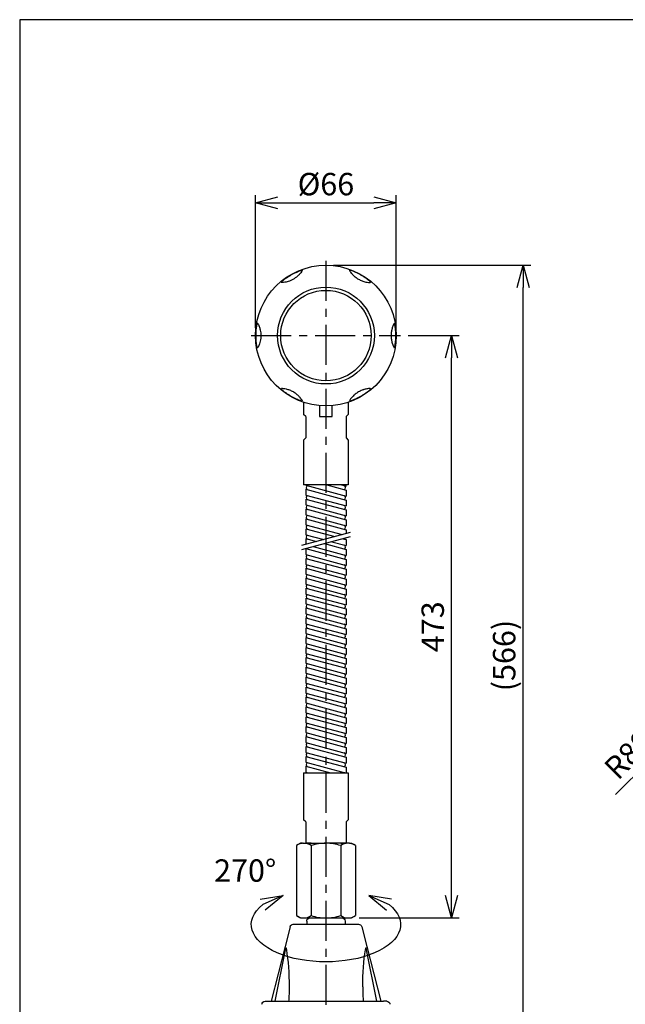
# Model space of a CAD drawing. Units: inches. Extents: x 0 to 835, y -22 to 840.
# Drawn here: x 0 to 284, y 378 to 840 of the extents above; entities that cross this region are included whole.
import ezdxf

# ---------------------------------------------------------------- set-up
doc = ezdxf.new("R2010")
doc.units = ezdxf.units.IN
doc.header["$MEASUREMENT"] = 0
doc.header["$PDMODE"] = 3
doc.linetypes.add('CENTER', pattern=[2, 1.25, -0.25, 0.25, -0.25])
for name, color, linetype in [('center', 1, 'CENTER'), ('contour', 2, 'Continuous'), ('dim', 3, 'Continuous'), ('frame', 9, 'Continuous'), ('mark', 6, 'Continuous'), ('section', 5, 'Continuous')]:
    doc.layers.add(name, color=color, linetype=linetype)
doc.styles.add('CN', font='txt.shx', dxfattribs={"bigfont": 'gbcbig.shx'})
doc.styles.get("Standard").update_dxf_attribs({"font": 'txt.shx', "bigfont": 'bigfont.shx'})
doc.dimstyles.get("Standard").update_dxf_attribs({"dimscale": 3, "dimtxt": 3.5, "dimasz": 3.5, "dimexe": 1.2, "dimexo": 1.2, "dimgap": 1.2, "dimtad": 1, "dimdsep": 46, "dimtxsty": 'Standard', "dimblk": 'OPEN30', "dimcen": 0.09, "dimclrd": 256, "dimclre": 256, "dimclrt": 3, "dimazin": 2, "dimtfac": 1, "dimtmove": 0, "dimatfit": 3, "dimldrblk": 'OPEN30', "dimfxl": 1, "dimtolj": 1, "dimtzin": 0, "dimarcsym": 0})

# ---------------------------------------------------------------- blocks, each defined once
blk = doc.blocks.new('_Open30')
at = {"color": 0, "linetype": 'ByBlock', "lineweight": -2}
for p, q in [((-1, 0.268), (0, 0)), ((0, 0), (-1, -0.268)), ((0, 0), (-1, 0))]:
    blk.add_line(p, q, dxfattribs=at)
blk = doc.blocks.new('*D62')
at = {"layer": 'Defpoints', "color": 0}
for p in [(352.41, 549.84), (289.47, 486.91)]:
    blk.add_point(p, dxfattribs=at)
at = {"layer": 'mark', "linetype": 'ByBlock', "lineweight": -2}
blk.add_line((279.39, 476.82), (344.98, 542.41), dxfattribs=at)
at = {"layer": 'mark', "lineweight": -2, "xscale": 10.5, "yscale": 10.5, "zscale": 10.5, "rotation": 45.00000000000051}
blk.add_blockref('_Open30', (352.41, 549.84), dxfattribs=at)
at = {"layer": 'mark', "color": 3, "insert": (285.57, 495.52), "char_height": 10.5, "attachment_point": 5, "rotation": 45}
blk.add_mtext('\\A1;R89', dxfattribs=at)
blk = doc.blocks.new('*D57')
at = {"layer": 'Defpoints', "color": 0}
for p in [(178.57, 691.91), (202.49, 691.91), (155.57, 418.91)]:
    blk.add_point(p, dxfattribs=at)
at = {"layer": 'mark', "lineweight": -2}
for p, q in [((182.17, 691.91), (206.09, 691.91)), ((202.49, 429.41), (202.49, 681.41)), ((159.17, 418.91), (206.09, 418.91))]:
    blk.add_line(p, q, dxfattribs=at)
at = {"layer": 'mark', "lineweight": -2, "xscale": 10.5, "yscale": 10.5, "zscale": 10.5}
for p, rotation in [((202.49, 691.91), 90), ((202.49, 418.91), 270)]:
    blk.add_blockref('_Open30', p, dxfattribs=dict(at, rotation=rotation))
at = {"layer": 'mark', "color": 3, "insert": (193.64, 555.41), "char_height": 10.5, "attachment_point": 5, "rotation": 90}
blk.add_mtext('\\A1;473', dxfattribs=at)
blk = doc.blocks.new('*D58')
at = {"layer": 'Defpoints', "color": 0}
for p in [(143.57, 724.91), (235.97, 724.91), (173.57, 358.91)]:
    blk.add_point(p, dxfattribs=at)
at = {"layer": 'mark', "lineweight": -2}
for p, q in [((147.17, 724.91), (239.57, 724.91)), ((235.97, 369.41), (235.97, 714.41)), ((177.17, 358.91), (239.57, 358.91))]:
    blk.add_line(p, q, dxfattribs=at)
at = {"layer": 'mark', "lineweight": -2, "xscale": 10.5, "yscale": 10.5, "zscale": 10.5}
for p, rotation in [((235.97, 724.91), 90), ((235.97, 358.91), 270)]:
    blk.add_blockref('_Open30', p, dxfattribs=dict(at, rotation=rotation))
at = {"layer": 'mark', "color": 3, "insert": (227.12, 541.91), "char_height": 10.5, "attachment_point": 5, "rotation": 90}
blk.add_mtext('\\A1;(566)', dxfattribs=at)
blk = doc.blocks.new('*D59')
at = {"layer": 'Defpoints', "color": 0}
for p in [(176.57, 754.07), (110.57, 691.91), (176.57, 691.91)]:
    blk.add_point(p, dxfattribs=at)
at = {"layer": 'mark', "lineweight": -2}
for p, q in [((110.57, 695.51), (110.57, 757.67)), ((176.57, 695.51), (176.57, 757.67)), ((121.07, 754.07), (166.07, 754.07))]:
    blk.add_line(p, q, dxfattribs=at)
at = {"layer": 'mark', "lineweight": -2, "xscale": 10.5, "yscale": 10.5, "zscale": 10.5, "rotation": 180}
blk.add_blockref('_Open30', (110.57, 754.07), dxfattribs=at)
at = {"layer": 'mark', "lineweight": -2, "xscale": 10.5, "yscale": 10.5, "zscale": 10.5}
blk.add_blockref('_Open30', (176.57, 754.07), dxfattribs=at)
at = {"layer": 'mark', "color": 3, "insert": (143.57, 762.92), "char_height": 10.5, "attachment_point": 5}
blk.add_mtext('\\A1;%%c66', dxfattribs=at)

msp = doc.modelspace()

# ---------------------------------------------------------------- linework, layer by layer
at = {"layer": 'center', "ltscale": 15}
for p, q in [((143.568, 726.914), (143.568, 241.406)), ((108.568, 691.914), (178.568, 691.914))]:
    msp.add_line(p, q, dxfattribs=at)
at = {"layer": 'contour', "ltscale": 0.3}
for p, q in [((133.068, 660.63), (133.068, 654.906)), ((154.068, 660.63), (154.068, 654.906)), ((140.568, 659.051), (140.568, 653.906)), ((146.568, 653.906), (146.568, 659.051)), ((140.568, 653.906), (146.568, 653.906)), ((133.068, 642.906), (133.068, 621.906)), ((154.068, 642.906), (154.068, 621.906)), ((133.068, 486.906), (133.068, 464.906)), ((133.068, 486.906), (133.068, 464.906)), ((133.068, 486.906), (154.068, 486.906)), ((134.068, 487.228), (135.27, 486.906)), ((154.068, 486.906), (154.068, 464.906)), ((154.068, 486.906), (154.068, 464.906))]:
    msp.add_line(p, q, dxfattribs=at)
at = {"layer": 'contour'}
for p, q in [((134.068, 653.906), (133.068, 654.906)), ((134.068, 653.906), (133.068, 654.906)), ((134.068, 653.906), (134.068, 644.906)), ((134.068, 653.906), (134.068, 643.906)), ((153.068, 653.906), (154.068, 654.906)), ((153.068, 653.906), (153.068, 644.906)), ((153.068, 653.906), (153.068, 643.906)), ((134.068, 643.906), (133.068, 642.906)), ((134.068, 643.906), (133.068, 642.906)), ((153.068, 643.906), (154.068, 642.906)), ((134.068, 621.906), (133.068, 621.906)), ((154.068, 621.906), (133.068, 621.906)), ((134.068, 621.906), (134.068, 621.765)), ((134.068, 621.765), (153.068, 616.674)), ((134.068, 619.909), (153.068, 614.818)), ((134.068, 619.909), (134.068, 617.125)), ((143.931, 621.906), (153.068, 619.457)), ((150.856, 621.906), (153.068, 621.313)), ((153.068, 621.313), (153.068, 621.906)), ((153.068, 619.457), (153.068, 616.674)), ((134.068, 617.125), (153.068, 612.034)), ((134.068, 615.27), (153.068, 610.179)), ((134.068, 615.27), (134.068, 612.486)), ((153.068, 614.818), (153.068, 612.034)), ((134.068, 612.486), (153.068, 607.395)), ((134.068, 610.631), (153.068, 605.54)), ((134.068, 610.631), (134.068, 607.847)), ((153.068, 610.179), (153.068, 607.395)), ((134.068, 607.847), (153.068, 602.756)), ((134.068, 605.991), (153.068, 600.9)), ((134.068, 605.991), (134.068, 603.208)), ((153.068, 605.54), (153.068, 602.756)), ((134.068, 603.208), (151.22, 598.612)), ((134.068, 601.352), (147.757, 597.684)), ((134.068, 601.352), (134.068, 598.569)), ((153.068, 600.9), (153.068, 599.108)), ((134.068, 598.569), (142.563, 596.293)), ((134.068, 596.713), (139.1, 595.365)), ((134.068, 596.713), (134.068, 594.016)), ((151.489, 596.684), (153.068, 596.261)), ((153.068, 596.261), (153.068, 593.478)), ((134.068, 592.016), (134.068, 589.29)), ((134.175, 592.045), (153.068, 586.983)), ((137.638, 592.973), (153.068, 588.838)), ((142.832, 594.365), (153.068, 591.622)), ((146.295, 595.293), (153.068, 593.478)), ((153.068, 591.622), (153.068, 588.838)), ((134.068, 589.29), (153.068, 584.199)), ((134.068, 587.435), (153.068, 582.343)), ((134.068, 587.435), (134.068, 584.651)), ((153.068, 586.983), (153.068, 584.199)), ((134.068, 584.651), (153.068, 579.56)), ((134.068, 582.795), (153.068, 577.704)), ((134.068, 582.795), (134.068, 580.012)), ((153.068, 582.343), (153.068, 579.56)), ((134.068, 580.012), (153.068, 574.921)), ((134.068, 578.156), (153.068, 573.065)), ((134.068, 578.156), (134.068, 575.373)), ((153.068, 577.704), (153.068, 574.921)), ((134.068, 575.373), (153.068, 570.282)), ((134.068, 573.517), (153.068, 568.426)), ((134.068, 573.517), (134.068, 570.733)), ((153.068, 573.065), (153.068, 570.282)), ((134.068, 570.733), (153.068, 565.642)), ((134.068, 568.878), (153.068, 563.787)), ((134.068, 568.878), (134.068, 566.094)), ((153.068, 568.426), (153.068, 565.642)), ((134.068, 566.094), (153.068, 561.003)), ((134.068, 564.238), (153.068, 559.147)), ((134.068, 564.238), (134.068, 561.455)), ((153.068, 563.787), (153.068, 561.003)), ((134.068, 561.455), (153.068, 556.364)), ((134.068, 559.599), (153.068, 554.508)), ((134.068, 559.599), (134.068, 556.816)), ((153.068, 559.147), (153.068, 556.364)), ((134.068, 556.816), (153.068, 551.725)), ((134.068, 554.96), (153.068, 549.869)), ((134.068, 554.96), (134.068, 552.177)), ((153.068, 554.508), (153.068, 551.725)), ((134.068, 552.177), (153.068, 547.086)), ((134.068, 550.321), (153.068, 545.23)), ((134.068, 550.321), (134.068, 547.537)), ((153.068, 549.869), (153.068, 547.086)), ((134.068, 547.537), (153.068, 542.446)), ((134.068, 545.682), (153.068, 540.591)), ((134.068, 545.682), (134.068, 542.898)), ((153.068, 545.23), (153.068, 542.446)), ((134.068, 542.898), (153.068, 537.807)), ((134.068, 541.042), (153.068, 535.951)), ((134.068, 541.042), (134.068, 538.259)), ((153.068, 540.591), (153.068, 537.807)), ((134.068, 538.259), (153.068, 533.168)), ((134.068, 536.403), (153.068, 531.312)), ((134.068, 536.403), (134.068, 533.62)), ((153.068, 535.951), (153.068, 533.168)), ((134.068, 533.62), (153.068, 528.529)), ((134.068, 531.764), (153.068, 526.673)), ((134.068, 531.764), (134.068, 528.98)), ((153.068, 531.312), (153.068, 528.529)), ((134.068, 528.98), (153.068, 523.889)), ((134.068, 527.125), (153.068, 522.034)), ((134.068, 527.125), (134.068, 524.341)), ((153.068, 526.673), (153.068, 523.889)), ((134.068, 524.341), (153.068, 519.25)), ((134.068, 522.486), (153.068, 517.395)), ((134.068, 522.486), (134.068, 519.702)), ((153.068, 522.034), (153.068, 519.25)), ((134.068, 519.702), (153.068, 514.611)), ((134.068, 517.846), (153.068, 512.755)), ((134.068, 517.846), (134.068, 515.063)), ((153.068, 517.395), (153.068, 514.611)), ((134.068, 515.063), (153.068, 509.972)), ((134.068, 513.207), (153.068, 508.116)), ((134.068, 513.207), (134.068, 510.424)), ((153.068, 512.755), (153.068, 509.972)), ((134.068, 510.424), (153.068, 505.333)), ((134.068, 508.568), (153.068, 503.477)), ((134.068, 508.568), (134.068, 505.784)), ((153.068, 508.116), (153.068, 505.333)), ((134.068, 505.784), (153.068, 500.693)), ((134.068, 503.929), (153.068, 498.838)), ((134.068, 503.929), (134.068, 501.145)), ((153.068, 503.477), (153.068, 500.693)), ((134.068, 501.145), (153.068, 496.054)), ((134.068, 499.29), (153.068, 494.199)), ((134.068, 499.29), (134.068, 496.506)), ((153.068, 498.838), (153.068, 496.054)), ((134.068, 496.506), (153.068, 491.415)), ((134.068, 494.65), (153.068, 489.559)), ((134.068, 494.65), (134.068, 491.867)), ((153.068, 494.199), (153.068, 491.415)), ((134.068, 491.867), (152.584, 486.906)), ((134.068, 490.011), (145.659, 486.906)), ((134.068, 490.011), (134.068, 487.228)), ((153.068, 489.559), (153.068, 486.906)), ((134.068, 463.906), (133.068, 464.906)), ((134.068, 463.906), (133.068, 464.906)), ((134.068, 463.906), (134.068, 454.906)), ((134.068, 463.906), (134.068, 453.906)), ((153.068, 463.906), (154.068, 464.906)), ((153.068, 463.906), (153.068, 454.906)), ((153.068, 463.906), (153.068, 453.906)), ((129.712, 452.834), (129.712, 419.977)), ((131.568, 453.906), (130.167, 453.117)), ((132.568, 453.906), (131.568, 453.906)), ((132.568, 453.906), (143.568, 453.906)), ((136.568, 453.906), (134.068, 453.906)), ((136.64, 452.834), (136.64, 419.977)), ((154.568, 453.906), (143.568, 453.906)), ((150.497, 452.834), (150.497, 419.977)), ((150.568, 453.906), (153.068, 453.906)), ((154.568, 453.906), (155.568, 453.906)), ((155.568, 453.906), (156.969, 453.117)), ((157.425, 452.834), (157.425, 419.977)), ((131.568, 418.906), (130.167, 419.694)), ((131.568, 418.906), (155.568, 418.906)), ((155.568, 418.906), (156.969, 419.694))]:
    msp.add_line(p, q, dxfattribs=at)
at = {"layer": 'contour', "extrusion": (2e-16, 1, 2e-16)}
for p, q in [((128.232, 415.906), (158.905, 415.906)), ((134.568, 417.406), (134.568, 415.906)), ((152.568, 417.406), (152.568, 415.906)), ((126.779, 414.779), (124.389, 405.476)), ((160.358, 414.779), (162.748, 405.476)), ((124.389, 405.476), (117.818, 379.906)), ((119.745, 379.906), (124.541, 403.906)), ((124.541, 403.906), (124.781, 405.103)), ((162.595, 403.906), (162.356, 405.103)), ((167.392, 379.906), (162.595, 403.906)), ((162.748, 405.476), (169.318, 379.906)), ((115.068, 379.906), (116.568, 379.906)), ((116.568, 379.906), (170.568, 379.906)), ((172.068, 379.906), (170.568, 379.906))]:
    msp.add_line(p, q, dxfattribs=at)
at = {"layer": 'contour', "ltscale": 0.3}
for radius in [33, 33, 22.7, 21.2]:
    msp.add_circle((143.568, 691.914), radius, dxfattribs=at)
at = {"layer": 'contour'}
for centre, radius, start, end in [((135.347, 620.597), 1.004, 112.41205, 247.58795), ((151.789, 620.625), 1.004, 292.41205, 67.58795), ((135.347, 615.957), 1.004, 112.41205, 247.58795), ((151.789, 615.986), 1.004, 292.41205, 67.58795), ((135.347, 611.318), 1.004, 112.41205, 247.58795), ((151.789, 611.347), 1.004, 292.41205, 67.58795), ((135.347, 606.679), 1.004, 112.41205, 247.58795), ((151.789, 606.708), 1.004, 292.41205, 67.58795), ((135.347, 602.04), 1.004, 112.41205, 247.58795), ((151.789, 602.068), 1.004, 292.41205, 67.58795), ((135.347, 597.401), 1.004, 112.41205, 247.58795), ((151.789, 597.429), 1.004, 292.41205, 335.26151), ((135.347, 592.761), 1.004, 217.77698, 247.58795), ((151.789, 592.79), 1.004, 292.41205, 67.58795), ((135.347, 588.122), 1.004, 112.41205, 247.58795), ((151.789, 588.151), 1.004, 292.41205, 67.58795), ((135.347, 583.483), 1.004, 112.41205, 247.58795), ((151.789, 583.511), 1.004, 292.41205, 67.58795), ((135.347, 578.844), 1.004, 112.41205, 247.58795), ((151.789, 578.872), 1.004, 292.41205, 67.58795), ((135.347, 574.205), 1.004, 112.41205, 247.58795), ((151.789, 574.233), 1.004, 292.41205, 67.58795), ((135.347, 569.565), 1.004, 112.41205, 247.58795), ((151.789, 569.594), 1.004, 292.41205, 67.58795), ((135.347, 564.926), 1.004, 112.41205, 247.58795), ((151.789, 564.955), 1.004, 292.41205, 67.58795), ((135.347, 560.287), 1.004, 112.41205, 247.58795), ((151.789, 560.315), 1.004, 292.41205, 67.58795), ((135.347, 555.648), 1.004, 112.41205, 247.58795), ((151.789, 555.676), 1.004, 292.41205, 67.58795), ((135.347, 551.009), 1.004, 112.41205, 247.58795), ((151.789, 551.037), 1.004, 292.41205, 67.58795), ((135.347, 546.369), 1.004, 112.41205, 247.58795), ((151.789, 546.398), 1.004, 292.41205, 67.58795), ((135.347, 541.73), 1.004, 112.41205, 247.58795), ((151.789, 541.759), 1.004, 292.41205, 67.58795), ((135.347, 537.091), 1.004, 112.41205, 247.58795), ((151.789, 537.119), 1.004, 292.41205, 67.58795), ((135.347, 532.452), 1.004, 112.41205, 247.58795), ((151.789, 532.48), 1.004, 292.41205, 67.58795), ((135.347, 527.813), 1.004, 112.41205, 247.58795), ((151.789, 527.841), 1.004, 292.41205, 67.58795), ((135.347, 523.173), 1.004, 112.41205, 247.58795), ((151.789, 523.202), 1.004, 292.41205, 67.58795), ((135.347, 518.534), 1.004, 112.41205, 247.58795), ((151.789, 518.563), 1.004, 292.41205, 67.58795), ((135.347, 513.895), 1.004, 112.41205, 247.58795), ((151.789, 513.923), 1.004, 292.41205, 67.58795), ((135.347, 509.256), 1.004, 112.41205, 247.58795), ((151.789, 509.284), 1.004, 292.41205, 67.58795), ((135.347, 504.616), 1.004, 112.41205, 247.58795), ((151.789, 504.645), 1.004, 292.41205, 67.58795), ((135.347, 499.977), 1.004, 112.41205, 247.58795), ((151.789, 500.006), 1.004, 292.41205, 67.58795), ((135.347, 495.338), 1.004, 112.41205, 247.58795), ((151.789, 495.367), 1.004, 292.41205, 67.58795), ((135.347, 490.699), 1.004, 112.41205, 247.58795), ((151.789, 490.727), 1.004, 292.41205, 67.58795), ((133.176, 447.772), 6.134, 55.61575, 124.38425), ((143.568, 430.977), 22.928, 90, 107.58795), ((143.568, 430.977), 22.928, 72.41205, 90), ((153.961, 447.772), 6.134, 55.61575, 124.38425), ((133.176, 425.039), 6.134, 235.61575, 304.38425), ((143.568, 441.834), 22.928, 252.41205, 270), ((143.568, 441.834), 22.928, 270, 287.58795), ((153.961, 425.039), 6.134, 235.61575, 304.38425)]:
    msp.add_arc(centre, radius, start, end, dxfattribs=at)
at = {"layer": 'contour', "ltscale": 0.3}
msp.add_arc((151.789, 486.088), 1.004, 54.5347, 67.58795, dxfattribs=at)
at = {"layer": 'contour', "extrusion": (1e-16, 2e-16, -1)}
for centre, start, end in [((-128.232, 414.406), 14.41011, 57.63476), ((-128.232, 414.406), 57.63476, 90), ((-136.068, 417.406), 0, 90), ((-151.068, 417.406), 90, 180), ((-158.905, 414.406), 90, 122.36524), ((-158.905, 414.406), 122.36524, 165.58989), ((-115.068, 378.406), 0, 90), ((-172.068, 378.406), 90, 180)]:
    msp.add_arc(centre, 1.5, start, end, dxfattribs=at)
for centre, start_param, end_param in [((121.068, 386.527), 0.7853982, 0.8479267), ((121.068, 386.527), 0.8479267, 1.5707963), ((166.068, 386.527), 4.712389, 5.4352586), ((166.068, 386.527), 5.4352586, 5.4977871)]:
    msp.add_ellipse(centre, major_axis=(0, 26.27), ratio=0.1998457, start_param=start_param, end_param=end_param, dxfattribs=at)
at = {"layer": 'contour', "ltscale": 0.3}
for points, knots in [([(122.635, 716.988), (122.631, 716.996), (122.67, 717.042), (122.85, 717.215), (122.99, 717.342), (123.372, 717.668), (123.613, 717.867), (124.188, 718.317), (124.522, 718.568), (125.05, 718.944), (125.221, 719.063), (125.583, 719.308), (125.775, 719.435), (126.17, 719.689), (126.374, 719.817), (126.78, 720.065), (126.984, 720.186), (127.377, 720.413), (127.583, 720.528), (128.002, 720.757), (128.214, 720.869), (128.631, 721.084), (128.837, 721.187), (129.231, 721.378), (129.419, 721.466), (130.009, 721.736), (130.393, 721.9), (131.07, 722.173), (131.363, 722.282), (131.836, 722.449), (132.017, 722.507), (132.256, 722.576), (132.316, 722.588), (132.32, 722.58)], [1.3359529, 1.3359529, 1.3359529, 1.3359529, 2.9383729, 2.9383729, 4.5603723, 4.5603723, 6.1823717, 6.1823717, 7.8043712, 7.8043712, 8.4856475, 8.4856475, 9.1669238, 9.1669238, 9.8482001, 9.8482001, 10.5294765, 10.5294765, 11.2107528, 11.2107528, 11.8920291, 11.8920291, 12.5733055, 12.5733055, 13.2545818, 13.2545818, 14.8765812, 14.8765812, 16.4985806, 16.4985806, 18.12058, 18.12058, 19.7230001, 19.7230001, 19.7230001, 19.7230001]), ([(132.45, 722.343), (132.453, 722.338), (132.426, 722.288), (132.312, 722.102), (132.224, 721.967), (131.939, 721.561), (131.706, 721.251), (131.128, 720.587), (130.818, 720.262), (130.458, 719.932)], [-6.462168, -6.462168, -6.462168, -6.462168, -5.1967731, -5.1967731, -3.8983337, -3.8983337, -2.0096216, -2.0096216, -0.4346828, -0.4346828, -0.4346828, -0.4346828]), ([(154.685, 722.344), (154.683, 722.34), (154.697, 722.312), (154.762, 722.201), (154.818, 722.111), (155.019, 721.809), (155.198, 721.554), (155.73, 720.893), (156.089, 720.486), (156.585, 720.017), (156.63, 719.975), (156.675, 719.933)], [-27.8422913, -27.8422913, -27.8422913, -27.8422913, -27.1204927, -27.1204927, -26.2770264, -26.2770264, -24.9272282, -24.9272282, -23.39999, -23.39999, -23.2496848, -23.2496848, -23.2496848, -23.2496848]), ([(164.501, 716.985), (164.506, 716.993), (164.466, 717.039), (164.287, 717.211), (164.146, 717.339), (163.765, 717.665), (163.523, 717.864), (162.948, 718.314), (162.614, 718.565), (162.086, 718.941), (161.915, 719.06), (161.553, 719.306), (161.361, 719.432), (160.966, 719.687), (160.762, 719.814), (160.355, 720.063), (160.152, 720.183), (159.758, 720.41), (159.552, 720.526), (159.134, 720.755), (158.921, 720.867), (158.503, 721.082), (158.298, 721.185), (157.904, 721.376), (157.715, 721.464), (157.126, 721.734), (156.741, 721.898), (156.064, 722.171), (155.771, 722.28), (155.298, 722.448), (155.117, 722.506), (154.878, 722.575), (154.818, 722.586), (154.813, 722.578)], [0.0195926, 0.0195926, 0.0195926, 0.0195926, 1.6224818, 1.6224818, 3.2449635, 3.2449635, 4.8674453, 4.8674453, 6.489927, 6.489927, 7.1714086, 7.1714086, 7.8528901, 7.8528901, 8.5343717, 8.5343717, 9.2158532, 9.2158532, 9.8973348, 9.8973348, 10.5788163, 10.5788163, 11.2602979, 11.2602979, 11.9417794, 11.9417794, 13.5642612, 13.5642612, 15.1867429, 15.1867429, 16.8092247, 16.8092247, 18.4121138, 18.4121138, 18.4121138, 18.4121138]), ([(125.86, 717.277), (125.543, 717.177), (125.229, 717.093), (124.446, 716.915), (124.035, 716.852), (123.41, 716.779), (123.173, 716.763), (122.86, 716.75), (122.779, 716.752), (122.775, 716.758)], [-4.7923641, -4.7923641, -4.7923641, -4.7923641, -3.8834641, -3.8834641, -2.4401889, -2.4401889, -1.1750781, -1.1750781, 0, 0, 0, 0]), ([(130.458, 719.932), (130.144, 719.643), (129.809, 719.367), (129.086, 718.832), (128.696, 718.577), (127.915, 718.126), (127.499, 717.915), (126.674, 717.557), (126.267, 717.405), (125.86, 717.277)], [2.8107396, 2.8107396, 2.8107396, 2.8107396, 4.0581972, 4.0581972, 5.4109296, 5.4109296, 6.763662, 6.763662, 8.0111195, 8.0111195, 8.0111195, 8.0111195]), ([(156.675, 719.933), (156.875, 719.75), (157.082, 719.572), (157.78, 719.012), (158.298, 718.658), (159.364, 718.042), (159.93, 717.771), (160.764, 717.446), (161.021, 717.356), (161.28, 717.275)], [70.5395732, 70.5395732, 70.5395732, 70.5395732, 71.3509571, 71.3509571, 73.1976709, 73.1976709, 75.0443848, 75.0443848, 75.8557687, 75.8557687, 75.8557687, 75.8557687]), ([(161.28, 717.275), (161.611, 717.171), (161.929, 717.087), (162.745, 716.902), (163.181, 716.839), (163.81, 716.771), (164.037, 716.758), (164.298, 716.75), (164.36, 716.752), (164.363, 716.757)], [-19.0164904, -19.0164904, -19.0164904, -19.0164904, -18.1226724, -18.1226724, -16.5774033, -16.5774033, -15.2886026, -15.2886026, -14.2646557, -14.2646557, -14.2646557, -14.2646557]), ([(111.389, 686.317), (111.379, 686.317), (111.359, 686.375), (111.299, 686.616), (111.259, 686.802), (111.167, 687.296), (111.115, 687.605), (111.013, 688.328), (110.962, 688.743), (110.901, 689.39), (110.884, 689.597), (110.852, 690.034), (110.838, 690.264), (110.816, 690.733), (110.807, 690.974), (110.795, 691.45), (110.793, 691.687), (110.793, 692.142), (110.795, 692.378), (110.807, 692.855), (110.816, 693.096), (110.838, 693.565), (110.852, 693.795), (110.884, 694.232), (110.901, 694.439), (110.962, 695.086), (111.013, 695.501), (111.115, 696.224), (111.167, 696.533), (111.259, 697.027), (111.299, 697.213), (111.359, 697.454), (111.379, 697.512), (111.389, 697.512)], [1.3358897, 1.3358897, 1.3358897, 1.3358897, 2.9398509, 2.9398509, 4.5634302, 4.5634302, 6.1870095, 6.1870095, 7.8105887, 7.8105887, 8.4925601, 8.4925601, 9.1745314, 9.1745314, 9.8565028, 9.8565028, 10.5384741, 10.5384741, 11.2204454, 11.2204454, 11.9024168, 11.9024168, 12.5843881, 12.5843881, 13.2663595, 13.2663595, 14.8899387, 14.8899387, 16.513518, 16.513518, 18.1370972, 18.1370972, 19.7410585, 19.7410585, 19.7410585, 19.7410585]), ([(111.658, 697.506), (111.663, 697.506), (111.685, 697.471), (111.762, 697.334), (111.817, 697.228), (111.99, 696.872), (112.127, 696.57), (112.441, 695.736), (112.612, 695.201), (112.751, 694.581)], [-5.9412735, -5.9412735, -5.9412735, -5.9412735, -4.8791252, -4.8791252, -3.7635069, -3.7635069, -1.9906051, -1.9906051, 0, 0, 0, 0]), ([(175.48, 697.502), (175.475, 697.502), (175.458, 697.476), (175.394, 697.364), (175.344, 697.27), (175.183, 696.945), (175.052, 696.663), (174.745, 695.872), (174.573, 695.357), (174.414, 694.693), (174.4, 694.633), (174.387, 694.573)], [-27.8422913, -27.8422913, -27.8422913, -27.8422913, -27.1204927, -27.1204927, -26.2770264, -26.2770264, -24.9272282, -24.9272282, -23.39999, -23.39999, -23.2496848, -23.2496848, -23.2496848, -23.2496848]), ([(175.746, 686.321), (175.756, 686.321), (175.775, 686.378), (175.835, 686.62), (175.875, 686.806), (175.967, 687.299), (176.019, 687.608), (176.121, 688.331), (176.172, 688.746), (176.233, 689.391), (176.25, 689.599), (176.282, 690.035), (176.296, 690.265), (176.319, 690.734), (176.327, 690.974), (176.339, 691.451), (176.341, 691.687), (176.341, 692.142), (176.339, 692.378), (176.327, 692.855), (176.319, 693.095), (176.296, 693.564), (176.282, 693.794), (176.25, 694.23), (176.233, 694.438), (176.172, 695.083), (176.121, 695.498), (176.019, 696.221), (175.967, 696.53), (175.875, 697.023), (175.835, 697.209), (175.775, 697.451), (175.756, 697.508), (175.746, 697.508)], [0.0195926, 0.0195926, 0.0195926, 0.0195926, 1.6224818, 1.6224818, 3.2449635, 3.2449635, 4.8674453, 4.8674453, 6.489927, 6.489927, 7.1714086, 7.1714086, 7.8528901, 7.8528901, 8.5343717, 8.5343717, 9.2158532, 9.2158532, 9.8973348, 9.8973348, 10.5788163, 10.5788163, 11.2602979, 11.2602979, 11.9417794, 11.9417794, 13.5642612, 13.5642612, 15.1867429, 15.1867429, 16.8092247, 16.8092247, 18.4121138, 18.4121138, 18.4121138, 18.4121138]), ([(112.751, 694.581), (112.757, 694.551), (112.764, 694.521), (112.862, 694.069), (112.932, 693.634), (113.024, 692.767), (113.046, 692.333), (113.046, 691.496), (113.024, 691.062), (112.932, 690.195), (112.862, 689.76), (112.764, 689.308), (112.757, 689.278), (112.751, 689.248)], [2.4222832, 2.4222832, 2.4222832, 2.4222832, 2.51199, 2.51199, 3.7679851, 3.7679851, 5.0239801, 5.0239801, 6.2799751, 6.2799751, 7.5359701, 7.5359701, 7.6256769, 7.6256769, 7.6256769, 7.6256769]), ([(174.387, 694.573), (174.328, 694.309), (174.277, 694.041), (174.141, 693.156), (174.094, 692.53), (174.094, 691.299), (174.141, 690.673), (174.277, 689.788), (174.328, 689.52), (174.387, 689.256)], [70.5395732, 70.5395732, 70.5395732, 70.5395732, 71.3509571, 71.3509571, 73.1976709, 73.1976709, 75.0443848, 75.0443848, 75.8557687, 75.8557687, 75.8557687, 75.8557687]), ([(112.751, 689.248), (112.65, 688.797), (112.525, 688.365), (112.292, 687.686), (112.188, 687.421), (111.968, 686.905), (111.857, 686.679), (111.707, 686.393), (111.665, 686.323), (111.658, 686.323)], [-4.9978911, -4.9978911, -4.9978911, -4.9978911, -3.5625988, -3.5625988, -2.4997396, -2.4997396, -1.1831465, -1.1831465, 0, 0, 0, 0]), ([(174.387, 689.256), (174.462, 688.918), (174.549, 688.6), (174.797, 687.801), (174.96, 687.391), (175.215, 686.813), (175.317, 686.61), (175.441, 686.379), (175.474, 686.327), (175.48, 686.327)], [-19.0164904, -19.0164904, -19.0164904, -19.0164904, -18.1226724, -18.1226724, -16.5774033, -16.5774033, -15.2886026, -15.2886026, -14.2646557, -14.2646557, -14.2646557, -14.2646557]), ([(122.64, 666.844), (122.635, 666.836), (122.675, 666.79), (122.854, 666.618), (122.995, 666.49), (123.376, 666.164), (123.617, 665.965), (124.192, 665.515), (124.525, 665.265), (125.054, 664.889), (125.224, 664.771), (125.587, 664.525), (125.778, 664.398), (126.173, 664.144), (126.377, 664.017), (126.783, 663.769), (126.987, 663.648), (127.38, 663.421), (127.586, 663.305), (128.004, 663.077), (128.216, 662.965), (128.634, 662.75), (128.839, 662.647), (129.233, 662.456), (129.421, 662.368), (130.01, 662.098), (130.394, 661.934), (131.071, 661.662), (131.364, 661.552), (131.837, 661.385), (132.018, 661.327), (132.257, 661.258), (132.316, 661.246), (132.321, 661.255)], [0.0195673, 0.0195673, 0.0195673, 0.0195673, 1.6213833, 1.6213833, 3.2427666, 3.2427666, 4.8641498, 4.8641498, 6.4855331, 6.4855331, 7.1665245, 7.1665245, 7.8475159, 7.8475159, 8.5285072, 8.5285072, 9.2094986, 9.2094986, 9.89049, 9.89049, 10.5714814, 10.5714814, 11.2524728, 11.2524728, 11.9334641, 11.9334641, 13.5548474, 13.5548474, 15.1762307, 15.1762307, 16.797614, 16.797614, 18.3994299, 18.3994299, 18.3994299, 18.3994299]), ([(125.864, 666.549), (125.568, 666.642), (125.282, 666.72), (124.478, 666.909), (124.026, 666.978), (123.373, 667.052), (123.137, 667.067), (122.85, 667.077), (122.78, 667.075), (122.777, 667.07)], [-4.8571323, -4.8571323, -4.8571323, -4.8571323, -4.0542609, -4.0542609, -2.4777784, -2.4777784, -1.1782163, -1.1782163, -0.0873836, -0.0873836, -0.0873836, -0.0873836]), ([(130.453, 663.899), (130.256, 664.08), (130.052, 664.256), (129.356, 664.815), (128.837, 665.169), (127.771, 665.784), (127.205, 666.056), (126.374, 666.379), (126.12, 666.469), (125.864, 666.549)], [70.5481302, 70.5481302, 70.5481302, 70.5481302, 71.3506531, 71.3506531, 73.1973973, 73.1973973, 75.0441414, 75.0441414, 75.8466642, 75.8466642, 75.8466642, 75.8466642]), ([(154.816, 661.255), (154.82, 661.246), (154.88, 661.258), (155.119, 661.327), (155.3, 661.385), (155.773, 661.552), (156.066, 661.662), (156.742, 661.934), (157.126, 662.098), (157.716, 662.368), (157.904, 662.456), (158.297, 662.647), (158.503, 662.75), (158.921, 662.965), (159.133, 663.077), (159.551, 663.305), (159.757, 663.421), (160.15, 663.648), (160.353, 663.769), (160.76, 664.017), (160.964, 664.144), (161.358, 664.398), (161.55, 664.525), (161.912, 664.771), (162.083, 664.889), (162.611, 665.265), (162.945, 665.515), (163.52, 665.965), (163.761, 666.164), (164.142, 666.49), (164.283, 666.618), (164.462, 666.79), (164.502, 666.836), (164.497, 666.844)], [0.0195673, 0.0195673, 0.0195673, 0.0195673, 1.6213833, 1.6213833, 3.2427666, 3.2427666, 4.8641498, 4.8641498, 6.4855331, 6.4855331, 7.1665245, 7.1665245, 7.8475159, 7.8475159, 8.5285072, 8.5285072, 9.2094986, 9.2094986, 9.89049, 9.89049, 10.5714814, 10.5714814, 11.2524728, 11.2524728, 11.9334641, 11.9334641, 13.5548474, 13.5548474, 15.1762307, 15.1762307, 16.797614, 16.797614, 18.3994299, 18.3994299, 18.3994299, 18.3994299]), ([(161.273, 666.549), (161.017, 666.469), (160.763, 666.379), (159.931, 666.056), (159.365, 665.784), (158.299, 665.169), (157.781, 664.815), (157.085, 664.256), (156.881, 664.08), (156.683, 663.899)], [70.5481302, 70.5481302, 70.5481302, 70.5481302, 71.3506531, 71.3506531, 73.1973973, 73.1973973, 75.0441414, 75.0441414, 75.8466642, 75.8466642, 75.8466642, 75.8466642]), ([(164.36, 667.07), (164.358, 667.073), (164.326, 667.075), (164.198, 667.075), (164.092, 667.071), (163.731, 667.048), (163.421, 667.02), (162.584, 666.891), (162.053, 666.783), (161.396, 666.587), (161.334, 666.569), (161.273, 666.549)], [-27.8227724, -27.8227724, -27.8227724, -27.8227724, -27.1023426, -27.1023426, -26.260363, -26.260363, -24.9116267, -24.9116267, -23.3856285, -23.3856285, -23.228009, -23.228009, -23.228009, -23.228009]), ([(132.448, 661.486), (132.449, 661.488), (132.447, 661.494), (132.422, 661.546), (132.358, 661.653), (132.132, 661.995), (131.958, 662.244), (131.441, 662.893), (131.089, 663.295), (130.582, 663.78), (130.518, 663.84), (130.453, 663.899)], [-13.71736, -13.71736, -13.71736, -13.71736, -13.4048091, -13.4048091, -12.1882377, -12.1882377, -10.8416625, -10.8416625, -9.3164029, -9.3164029, -9.1006481, -9.1006481, -9.1006481, -9.1006481]), ([(156.683, 663.899), (156.427, 663.664), (156.194, 663.43), (155.625, 662.815), (155.352, 662.469), (154.978, 661.958), (154.853, 661.769), (154.715, 661.546), (154.686, 661.492), (154.689, 661.486)], [-19.0088621, -19.0088621, -19.0088621, -19.0088621, -18.1123639, -18.1123639, -16.5671593, -16.5671593, -15.2789225, -15.2789225, -14.2542936, -14.2542936, -14.2542936, -14.2542936])]:
    msp.add_open_spline(points, degree=3, knots=knots, dxfattribs=at)
for points in [[(132.45, 722.343), (132.409, 722.418), (132.362, 722.505), (132.32, 722.58)], [(154.685, 722.344), (154.728, 722.422), (154.771, 722.5), (154.813, 722.578)], [(122.635, 716.988), (122.68, 716.915), (122.731, 716.831), (122.775, 716.758)], [(164.501, 716.985), (164.455, 716.909), (164.409, 716.832), (164.363, 716.757)], [(111.658, 697.506), (111.572, 697.508), (111.474, 697.51), (111.389, 697.512)], [(175.48, 697.502), (175.568, 697.504), (175.657, 697.506), (175.746, 697.508)], [(111.389, 686.317), (111.474, 686.319), (111.572, 686.321), (111.658, 686.323)], [(175.746, 686.321), (175.657, 686.323), (175.568, 686.325), (175.48, 686.327)], [(122.64, 666.844), (122.686, 666.919), (122.731, 666.995), (122.777, 667.07)], [(164.36, 667.07), (164.405, 666.995), (164.451, 666.919), (164.497, 666.844)], [(132.448, 661.486), (132.406, 661.409), (132.363, 661.332), (132.321, 661.255)], [(154.816, 661.255), (154.773, 661.332), (154.731, 661.409), (154.689, 661.486)]]:
    msp.add_open_spline(points, degree=3, dxfattribs=at)
at = {"layer": 'contour'}
for points in [[(126.318, 386.527), (126.318, 386.08), (126.315, 385.634), (126.304, 384.742), (126.295, 384.296), (126.271, 383.408), (126.256, 382.965), (126.221, 382.083), (126.2, 381.644), (126.153, 380.771), (126.126, 380.337), (126.097, 379.906)], [(160.818, 386.527), (160.818, 386.08), (160.821, 385.634), (160.833, 384.742), (160.842, 384.296), (160.866, 383.408), (160.881, 382.965), (160.916, 382.083), (160.937, 381.644), (160.984, 380.771), (161.01, 380.337), (161.04, 379.906)]]:
    msp.add_open_spline(points, degree=3, knots=[1.57079633, 1.57079633, 1.57079633, 1.57079633, 1.62255533, 1.62255533, 1.67431433, 1.67431433, 1.72607333, 1.72607333, 1.77783233, 1.77783233, 1.82959133, 1.82959133, 1.82959133, 1.82959133], dxfattribs=at)
at = {"layer": 'frame'}
msp.add_lwpolyline([(0, 0), (570, 0), (570, 840), (0, 840)], close=True, dxfattribs=at)
at = {"layer": 'mark', "extrusion": (0, 0, -1)}
msp.add_ellipse((143.568, 415.791), major_axis=(35, 0), ratio=0.5, start_param=5.7203966, end_param=9.9875667, dxfattribs=at)
at = {"layer": 'section'}
for p, q in [((155, 599.625), (132.137, 593.499)), ((155, 597.625), (132.137, 591.499))]:
    msp.add_line(p, q, dxfattribs=at)

# ---------------------------------------------------------------- block references
at = {"layer": 'mark', "yscale": 10.49999999999999, "zscale": 10.49999999999999}
for p, xscale, rotation in [((123.532, 429.459), 10.49999999999999, 24.35786715424638), ((163.605, 429.459), -10.49999999999999, 335.6421328457536)]:
    msp.add_blockref('_Open30', p, dxfattribs=dict(at, xscale=xscale, rotation=rotation))

# ---------------------------------------------------------------- texts
at = {"layer": 'dim', "insert": (91.129, 446.36), "char_height": 10.5, "attachment_point": 1, "style": 'CN'}
msp.add_mtext_dynamic_manual_height_columns('{\\Ftxt,gbcbig|c136;270%%D}', width=157.71157, gutter_width=30, heights=[0], dxfattribs=at)

# ---------------------------------------------------------------- dimensions: what is measured, and where the dimension line sits
at = {"layer": 'mark'}
dim = msp.add_linear_dim(base=(176.568, 754.072), p1=(110.568, 691.914), p2=(176.568, 691.914), text='%%c<>', dimstyle='Standard', dxfattribs=at)
dim.commit()
dim.dimension.update_dxf_attribs({"geometry": '*D59', "text_midpoint": (143.568, 762.922)})
for base, p1, p2, text, picture, middle in [((235.975, 724.914), (173.568, 358.906), (143.568, 724.914), '(566)', '*D58', (227.125, 541.91)), ((202.495, 691.914), (155.568, 418.906), (178.568, 691.914), '473', '*D57', (193.645, 555.41))]:
    dim = msp.add_linear_dim(base=base, p1=p1, p2=p2, angle=90, text=text, dimstyle='Standard', dxfattribs=at)
    dim.commit()
    dim.dimension.update_dxf_attribs({"geometry": picture, "text_midpoint": middle})
dim = msp.add_radius_dim(center=(289.473, 486.906), mpoint=(352.406, 549.838), dimstyle='Standard', override={"dimarcsym": 1}, dxfattribs=at)
dim.commit()
dim.dimension.update_dxf_attribs({"geometry": '*D62', "text_midpoint": (291.83, 489.263), "dimtype": 164})

doc.saveas('drawing.dxf')
